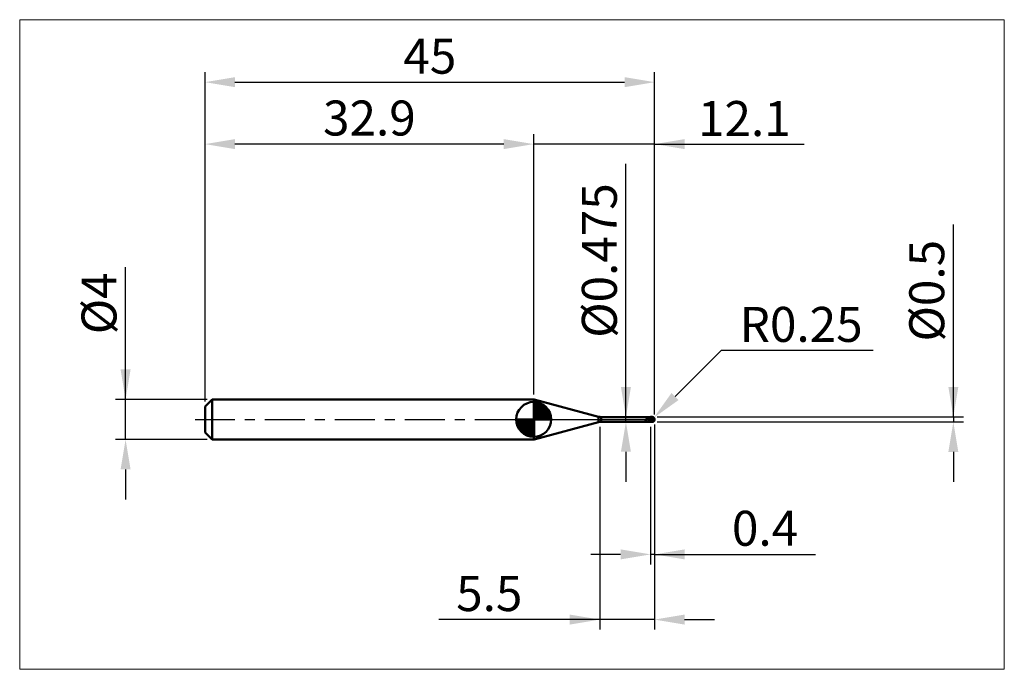
# Model space of a CAD drawing. Extents: x -18.6 to 80, y -25 to 40.
import ezdxf

# ---------------------------------------------------------------- set-up
doc = ezdxf.new("R2010")
doc.units = 0
doc.header["$MEASUREMENT"] = 0
doc.linetypes.add('LONGDASHDASH', pattern=[7, 4, -1, 1, -1])
doc.layers.get('Defpoints').update_dxf_attribs({"linetype": 'CONTINUOUS'})
for name, color, linetype, lineweight in [('1', 4, 'CONTINUOUS', 50), ('2', 7, 'CONTINUOUS', 25), ('4', 2, 'LONGDASHDASH', 25), ('CUT', 1, 'CONTINUOUS', 25), ('INFTOTAL', 9, 'CONTINUOUS', 18), ('NOCUT', 7, 'CONTINUOUS', 25), ('SK1', 4, 'CONTINUOUS', 50), ('SK2', 7, 'CONTINUOUS', 25), ('SK4', 2, 'LONGDASHDASH', 25)]:
    doc.layers.add(name, color=color, linetype=linetype, lineweight=lineweight)
doc.styles.add('Monospac821 BT', font='Monos.ttf', dxfattribs={"height": 3.5})
doc.dimstyles.get("Standard").update_dxf_attribs({"dimtxt": 3.5, "dimasz": 3, "dimexe": 1, "dimexo": 0.5, "dimgap": 0.8, "dimtad": 1, "dimtoh": 1, "dimzin": 1, "dimdsep": 46, "dimtxsty": 'Monospac821 BT', "dimcen": 2.5, "dimadec": 1, "dimazin": 0, "dimtfac": 1, "dimtdec": 4, "dimtix": 1, "dimtmove": 1, "dimatfit": 3, "dimfxl": 1, "dimtolj": 1, "dimtzin": 1, "dimarcsym": 0})

# ---------------------------------------------------------------- blocks, each defined once
blk = doc.blocks.new('*D0')
at = {"layer": 'Defpoints', "color": 0}
for p in [(45, 33.75), (0, 1.3), (45, 0)]:
    blk.add_point(p, dxfattribs=at)
at = {"layer": 'SK2', "color": 0, "lineweight": -2}
for p, q in [((0, 1.8), (0, 34.75)), ((45, 0.5), (45, 34.75)), ((3, 33.75), (42, 33.75))]:
    blk.add_line(p, q, dxfattribs=at)
at = {"layer": 'SK2', "color": 0}
for points in [[(3, 34.25), (3, 33.25), (0, 33.75)], [(42, 33.25), (42, 34.25), (45, 33.75)]]:
    blk.add_solid(points, dxfattribs=at)
at = {"layer": 'SK2', "color": 0, "linetype": 'ByBlock', "insert": (22.5, 36.35075), "char_height": 3.5, "attachment_point": 5}
blk.add_mtext('\\A1;45', dxfattribs=at)
blk = doc.blocks.new('*D1')
at = {"layer": '2', "color": 0, "lineweight": -2}
for p, q in [((74.9, 0.25), (74.9, 19.5155)), ((74.9, 3.25), (74.9, 6.25)), ((45.25, 0.25), (75.9, 0.25)), ((74.9, 0.25), (74.9, -0.25)), ((45.25, -0.25), (75.9, -0.25)), ((74.9, -3.25), (74.9, -6.25))]:
    blk.add_line(p, q, dxfattribs=at)
at = {"layer": '2', "color": 0}
for points in [[(74.4, 3.25), (75.4, 3.25), (74.9, 0.25)], [(75.4, -3.25), (74.4, -3.25), (74.9, -0.25)]]:
    blk.add_solid(points, dxfattribs=at)
at = {"layer": 'Defpoints', "color": 0}
for p in [(44.75, 0.25), (44.75, -0.25), (74.9, -0.25)]:
    blk.add_point(p, dxfattribs=at)
at = {"layer": '2', "color": 0, "linetype": 'ByBlock', "insert": (72.238, 12.88275), "char_height": 3.5, "attachment_point": 5, "rotation": 90}
blk.add_mtext('\\A1;%%c0.5', dxfattribs=at)
blk = doc.blocks.new('*D3')
at = {"layer": 'Defpoints', "color": 0}
for p in [(-7.95, 2), (0.7, 2), (0.7, -2)]:
    blk.add_point(p, dxfattribs=at)
at = {"layer": 'SK2', "color": 0, "lineweight": -2}
for p, q in [((-7.95, 2), (-7.95, 15.242)), ((-7.95, 5), (-7.95, 8)), ((0.2, 2), (-8.95, 2)), ((-7.95, -2), (-7.95, 2)), ((0.2, -2), (-8.95, -2)), ((-7.95, -5), (-7.95, -8))]:
    blk.add_line(p, q, dxfattribs=at)
at = {"layer": 'SK2', "color": 0}
for points in [[(-8.45, 5), (-7.45, 5), (-7.95, 2)], [(-7.45, -5), (-8.45, -5), (-7.95, -2)]]:
    blk.add_solid(points, dxfattribs=at)
at = {"layer": 'SK2', "color": 0, "linetype": 'ByBlock', "insert": (-10.612, 11.621), "char_height": 3.5, "attachment_point": 5, "rotation": 90}
blk.add_mtext('\\A1;%%c4', dxfattribs=at)
blk = doc.blocks.new('*D4')
at = {"layer": 'Defpoints', "color": 0}
for p in [(0, 27.55), (32.9, 2), (0, 1.3)]:
    blk.add_point(p, dxfattribs=at)
at = {"layer": 'SK2', "color": 0, "lineweight": -2}
for p, q in [((0, 1.8), (0, 28.55)), ((32.9, 2.5), (32.9, 28.55)), ((29.9, 27.55), (3, 27.55))]:
    blk.add_line(p, q, dxfattribs=at)
at = {"layer": 'SK2', "color": 0}
for points in [[(3, 28.05), (3, 27.05), (0, 27.55)], [(29.9, 27.05), (29.9, 28.05), (32.9, 27.55)]]:
    blk.add_solid(points, dxfattribs=at)
at = {"layer": 'SK2', "color": 0, "linetype": 'ByBlock', "insert": (16.45, 30.16125), "char_height": 3.5, "attachment_point": 5}
blk.add_mtext('\\A1;32.9', dxfattribs=at)
blk = doc.blocks.new('*D5')
at = {"layer": '2', "color": 0, "lineweight": -2}
for p, q in [((51.649, 6.9), (47.048, 2.298)), ((66.886, 6.9), (51.649, 6.9)), ((44.75, 0), (44.927, 0.177))]:
    blk.add_line(p, q, dxfattribs=at)
at = {"layer": '2', "color": 0}
blk.add_solid([(46.694, 2.652), (47.401, 1.945), (44.927, 0.177)], dxfattribs=at)
at = {"layer": 'Defpoints', "color": 0}
for p in [(44.75, 0), (44.927, 0.177)]:
    blk.add_point(p, dxfattribs=at)
at = {"layer": '2', "color": 0, "linetype": 'ByBlock', "insert": (59.667, 9.511), "char_height": 3.5, "attachment_point": 5}
blk.add_mtext('\\A1;R0.25', dxfattribs=at)
blk = doc.blocks.new('*D6')
at = {"layer": '2', "color": 0, "lineweight": -2}
for p, q in [((44.6, -0.7375), (44.6, -14.5)), ((45, -0.5), (45, -14.5)), ((41.6, -13.5), (38.6, -13.5)), ((45, -13.5), (44.6, -13.5)), ((45, -13.5), (61.105, -13.5)), ((48, -13.5), (51, -13.5))]:
    blk.add_line(p, q, dxfattribs=at)
at = {"layer": '2', "color": 0}
for points in [[(41.6, -14), (41.6, -13), (44.6, -13.5)], [(48, -13), (48, -14), (45, -13.5)]]:
    blk.add_solid(points, dxfattribs=at)
at = {"layer": 'Defpoints', "color": 0}
for p in [(45, 0), (44.6, -0.2375), (44.6, -13.5)]:
    blk.add_point(p, dxfattribs=at)
at = {"layer": '2', "color": 0, "linetype": 'ByBlock', "insert": (56.0525, -10.88875), "char_height": 3.5, "attachment_point": 5}
blk.add_mtext('\\A1;0.4', dxfattribs=at)
blk = doc.blocks.new('*D7')
at = {"layer": '2', "color": 0, "lineweight": -2}
for p, q in [((42.129, 0.2375), (42.129, 25.565)), ((42.129, 3.2375), (42.129, 6.2375)), ((42.129, -0.2375), (42.129, 0.2375)), ((42.129, -3.2375), (42.129, -6.2375))]:
    blk.add_line(p, q, dxfattribs=at)
at = {"layer": '2', "color": 0}
for points in [[(41.629, 3.2375), (42.629, 3.2375), (42.129, 0.2375)], [(42.629, -3.2375), (41.629, -3.2375), (42.129, -0.2375)]]:
    blk.add_solid(points, dxfattribs=at)
at = {"layer": 'Defpoints', "color": 0}
for p in [(39.658, 0.2375), (42.129, 0.2375), (39.658, -0.2375)]:
    blk.add_point(p, dxfattribs=at)
at = {"layer": '2', "color": 0, "linetype": 'ByBlock', "insert": (39.467, 15.90125), "char_height": 3.5, "attachment_point": 5, "rotation": 90}
blk.add_mtext('\\A1;%%c0.475', dxfattribs=at)
blk = doc.blocks.new('*D8')
at = {"layer": '2', "color": 0, "lineweight": -2}
for p, q in [((39.5, -0.75), (39.5, -21.025)), ((45, -0.5), (45, -21.025)), ((39.5, -20.025), (23.402, -20.025)), ((36.5, -20.025), (33.5, -20.025)), ((45, -20.025), (39.5, -20.025)), ((48, -20.025), (51, -20.025))]:
    blk.add_line(p, q, dxfattribs=at)
at = {"layer": '2', "color": 0}
for points in [[(36.5, -20.525), (36.5, -19.525), (39.5, -20.025)], [(48, -19.525), (48, -20.525), (45, -20.025)]]:
    blk.add_solid(points, dxfattribs=at)
at = {"layer": 'Defpoints', "color": 0}
for p in [(45, 0), (39.5, -0.25), (39.5, -20.025)]:
    blk.add_point(p, dxfattribs=at)
at = {"layer": '2', "color": 0, "linetype": 'ByBlock', "insert": (28.451, -17.424), "char_height": 3.5, "attachment_point": 5}
blk.add_mtext('\\A1;5.5', dxfattribs=at)
blk = doc.blocks.new('*D11')
at = {"layer": '2', "color": 0, "lineweight": -2}
for p, q in [((32.9, 2.5), (32.9, 28.55)), ((45, 0.5), (45, 28.55)), ((29.9, 27.55), (26.9, 27.55)), ((45, 27.55), (32.9, 27.55)), ((45, 27.55), (59.967, 27.55)), ((48, 27.55), (51, 27.55))]:
    blk.add_line(p, q, dxfattribs=at)
at = {"layer": '2', "color": 0}
for points in [[(29.9, 27.05), (29.9, 28.05), (32.9, 27.55)], [(48, 28.05), (48, 27.05), (45, 27.55)]]:
    blk.add_solid(points, dxfattribs=at)
at = {"layer": 'Defpoints', "color": 0}
for p in [(32.9, 27.55), (32.9, 2), (45, 0)]:
    blk.add_point(p, dxfattribs=at)
at = {"layer": '2', "color": 0, "linetype": 'ByBlock', "insert": (53.9835, 30.1105), "char_height": 3.5, "attachment_point": 5}
blk.add_mtext('\\A1;12.1', dxfattribs=at)

msp = doc.modelspace()

# ---------------------------------------------------------------- linework, layer by layer
at = {"layer": '1'}
for p, q in [((32.9486, 2), (32.9, 2)), ((32.9, 2), (32.9, -2)), ((39.3992, 0.2716), (32.9486, 2)), ((32.9486, -2), (32.9486, 2)), ((32.9486, 2), (32.9486, -2)), ((39.3992, -0.2716), (39.3992, 0.2716)), ((44.6, 0.2375), (39.658, 0.2375)), ((39.658, 0.2375), (39.658, -0.2375)), ((44.136, -0.0029), (44.139, 0.0033)), ((44.139, 0.0033), (44.142, 0.009)), ((44.142, 0.009), (44.145, 0.0142)), ((44.145, 0.0142), (44.148, 0.0189)), ((44.148, 0.0189), (44.151, 0.0232)), ((44.151, 0.0232), (44.154, 0.027)), ((44.154, 0.027), (44.157, 0.0305)), ((44.157, 0.2373), (44.1541, 0.2375)), ((44.16, 0.2368), (44.157, 0.2373)), ((44.157, 0.0305), (44.16, 0.0335)), ((44.163, 0.2359), (44.16, 0.2368)), ((44.16, 0.0335), (44.163, 0.0362)), ((44.166, 0.2348), (44.163, 0.2359)), ((44.163, 0.0362), (44.166, 0.0386)), ((44.169, 0.2334), (44.166, 0.2348)), ((44.166, 0.0386), (44.169, 0.0407)), ((44.172, 0.2317), (44.169, 0.2334)), ((44.169, 0.0407), (44.172, 0.0426)), ((44.175, 0.2298), (44.172, 0.2317)), ((44.172, 0.0426), (44.175, 0.0441)), ((44.178, 0.2277), (44.175, 0.2298)), ((44.175, 0.0441), (44.178, 0.0455)), ((44.181, 0.2255), (44.178, 0.2277)), ((44.178, 0.0455), (44.181, 0.0466)), ((44.184, 0.223), (44.181, 0.2255)), ((44.181, 0.0466), (44.184, 0.0475)), ((44.187, 0.2205), (44.184, 0.223)), ((44.184, 0.0475), (44.187, 0.0482)), ((44.19, 0.2178), (44.187, 0.2205)), ((44.187, 0.0482), (44.19, 0.0487)), ((44.193, 0.215), (44.19, 0.2178)), ((44.19, 0.0487), (44.193, 0.0491)), ((44.196, 0.2121), (44.193, 0.215)), ((44.193, 0.0491), (44.196, 0.0493)), ((44.199, 0.2092), (44.196, 0.2121)), ((44.196, 0.0493), (44.199, 0.0494)), ((44.202, 0.2061), (44.199, 0.2092)), ((44.199, 0.0494), (44.202, 0.0493)), ((44.205, 0.2031), (44.202, 0.2061)), ((44.202, 0.0493), (44.205, 0.0491)), ((44.208, 0.1999), (44.205, 0.2031)), ((44.205, 0.0491), (44.208, 0.0488)), ((44.211, 0.1968), (44.208, 0.1999)), ((44.208, 0.0488), (44.211, 0.0484)), ((44.214, 0.1936), (44.211, 0.1968)), ((44.211, 0.0484), (44.214, 0.0479)), ((44.217, 0.1904), (44.214, 0.1936)), ((44.214, 0.0479), (44.217, 0.0473)), ((44.22, 0.1872), (44.217, 0.1904)), ((44.217, 0.0473), (44.22, 0.0466)), ((44.223, 0.184), (44.22, 0.1872)), ((44.22, 0.0466), (44.223, 0.0458)), ((44.226, 0.1808), (44.223, 0.184)), ((44.223, 0.0458), (44.226, 0.045)), ((44.229, 0.1776), (44.226, 0.1808)), ((44.226, 0.045), (44.229, 0.0441)), ((44.232, 0.1744), (44.229, 0.1776)), ((44.229, 0.0441), (44.232, 0.0432)), ((44.235, 0.1712), (44.232, 0.1744)), ((44.232, 0.0432), (44.235, 0.0421)), ((44.238, 0.1681), (44.235, 0.1712)), ((44.235, 0.0421), (44.238, 0.0411)), ((44.241, 0.1649), (44.238, 0.1681)), ((44.238, 0.0411), (44.241, 0.0399)), ((44.244, 0.1618), (44.241, 0.1649)), ((44.241, 0.0399), (44.244, 0.0388)), ((44.247, 0.1587), (44.244, 0.1618)), ((44.244, 0.0388), (44.247, 0.0376)), ((44.25, 0.1557), (44.247, 0.1587)), ((44.247, 0.0376), (44.25, 0.0363)), ((44.253, 0.1527), (44.25, 0.1557)), ((44.25, 0.0363), (44.253, 0.0351)), ((44.256, 0.1497), (44.253, 0.1527)), ((44.253, 0.0351), (44.256, 0.0337)), ((44.259, 0.1468), (44.256, 0.1497)), ((44.256, 0.0337), (44.259, 0.0324)), ((44.262, 0.1438), (44.259, 0.1468)), ((44.259, 0.0324), (44.262, 0.031)), ((44.265, 0.141), (44.262, 0.1438)), ((44.262, 0.031), (44.265, 0.0296)), ((44.268, 0.1381), (44.265, 0.141)), ((44.265, 0.0296), (44.268, 0.0282)), ((44.271, 0.1353), (44.268, 0.1381)), ((44.268, 0.0282), (44.271, 0.0268)), ((44.274, 0.1326), (44.271, 0.1353)), ((44.271, 0.0268), (44.274, 0.0253)), ((44.277, 0.1299), (44.274, 0.1326)), ((44.274, 0.0253), (44.277, 0.0238)), ((44.28, 0.1272), (44.277, 0.1299)), ((44.277, 0.0238), (44.28, 0.0223)), ((44.283, 0.1245), (44.28, 0.1272)), ((44.28, 0.0223), (44.283, 0.0208)), ((44.286, 0.1219), (44.283, 0.1245)), ((44.283, 0.0208), (44.286, 0.0193)), ((44.289, 0.1193), (44.286, 0.1219)), ((44.286, 0.0193), (44.289, 0.0178)), ((44.292, 0.1168), (44.289, 0.1193)), ((44.289, 0.0178), (44.292, 0.0162)), ((44.295, 0.1143), (44.292, 0.1168)), ((44.292, 0.0162), (44.295, 0.0147)), ((44.298, 0.1118), (44.295, 0.1143)), ((44.295, 0.0147), (44.298, 0.0131)), ((44.301, 0.1094), (44.298, 0.1118)), ((44.298, 0.0131), (44.301, 0.0115)), ((44.304, 0.107), (44.301, 0.1094)), ((44.301, 0.0115), (44.304, 0.01)), ((44.307, 0.1046), (44.304, 0.107)), ((44.304, 0.01), (44.307, 0.0084)), ((44.31, 0.1023), (44.307, 0.1046)), ((44.307, 0.0084), (44.31, 0.0068)), ((44.313, 0.1), (44.31, 0.1023)), ((44.31, 0.0068), (44.313, 0.0052)), ((44.316, 0.0977), (44.313, 0.1)), ((44.313, 0.0052), (44.316, 0.0036)), ((44.319, 0.0955), (44.316, 0.0977)), ((44.316, 0.0036), (44.319, 0.002)), ((44.322, 0.0932), (44.319, 0.0955)), ((44.319, 0.002), (44.322, 0.0003)), ((44.325, 0.0911), (44.322, 0.0932)), ((44.322, 0.0003), (44.325, -0.0013)), ((44.328, 0.0889), (44.325, 0.0911)), ((44.331, 0.0868), (44.328, 0.0889)), ((44.334, 0.0847), (44.331, 0.0868)), ((44.337, 0.0826), (44.334, 0.0847)), ((44.34, 0.0805), (44.337, 0.0826)), ((44.343, 0.0785), (44.34, 0.0805)), ((44.346, 0.0764), (44.343, 0.0785)), ((44.349, 0.0744), (44.346, 0.0764)), ((44.352, 0.0725), (44.349, 0.0744)), ((44.355, 0.0705), (44.352, 0.0725)), ((44.358, 0.0686), (44.355, 0.0705)), ((44.361, 0.0666), (44.358, 0.0686)), ((44.364, 0.0647), (44.361, 0.0666)), ((44.367, 0.0628), (44.364, 0.0647)), ((44.37, 0.061), (44.367, 0.0628)), ((44.373, 0.0591), (44.37, 0.061)), ((44.376, 0.0572), (44.373, 0.0591)), ((44.379, 0.0554), (44.376, 0.0572)), ((44.382, 0.0536), (44.379, 0.0554)), ((44.385, 0.0518), (44.382, 0.0536)), ((44.388, 0.05), (44.385, 0.0518)), ((44.391, 0.0482), (44.388, 0.05)), ((44.394, 0.0464), (44.391, 0.0482)), ((44.397, 0.0446), (44.394, 0.0464)), ((44.4, 0.0428), (44.397, 0.0446)), ((44.403, 0.0411), (44.4, 0.0428)), ((44.406, 0.0393), (44.403, 0.0411)), ((44.409, 0.0376), (44.406, 0.0393)), ((44.412, 0.0359), (44.409, 0.0376)), ((44.415, 0.0341), (44.412, 0.0359)), ((44.418, 0.0324), (44.415, 0.0341)), ((44.421, 0.0307), (44.418, 0.0324)), ((44.424, 0.029), (44.421, 0.0307)), ((44.427, 0.0273), (44.424, 0.029)), ((44.43, 0.0256), (44.427, 0.0273)), ((44.433, 0.0239), (44.43, 0.0256)), ((44.436, 0.0222), (44.433, 0.0239)), ((44.439, 0.0205), (44.436, 0.0222)), ((44.442, 0.0188), (44.439, 0.0205)), ((44.445, 0.0171), (44.442, 0.0188)), ((44.448, 0.0155), (44.445, 0.0171)), ((44.451, 0.0138), (44.448, 0.0155)), ((44.454, 0.0121), (44.451, 0.0138)), ((44.457, 0.0104), (44.454, 0.0121)), ((44.46, 0.0088), (44.457, 0.0104)), ((44.463, 0.0071), (44.46, 0.0088)), ((44.466, 0.0054), (44.463, 0.0071)), ((44.469, 0.0038), (44.466, 0.0054)), ((44.472, 0.0021), (44.469, 0.0038)), ((44.475, 0.0004), (44.472, 0.0021)), ((44.478, -0.0012), (44.475, 0.0004)), ((44.75, 0.25), (44.6, 0.25)), ((44.6, 0.25), (44.6, 0.2375)), ((44.6, -0.25), (44.6, 0.25)), ((44.6, 0.2375), (44.6, -0.2375)), ((44.75, -0.25), (44.75, 0.25)), ((44.994, -0.0132), (44.994, 0.0544)), ((44.994, 0.0544), (44.994, -0.0132)), ((32.9486, -2), (39.3992, -0.2716)), ((39.658, -0.2375), (44.6, -0.2375)), ((44.1, -0.129), (44.103, -0.1149)), ((44.1, -0.1393), (44.1, -0.129)), ((44.103, -0.1515), (44.1, -0.1393)), ((44.103, -0.1149), (44.106, -0.1014)), ((44.106, -0.1628), (44.103, -0.1515)), ((44.106, -0.1014), (44.109, -0.0884)), ((44.109, -0.1732), (44.106, -0.1628)), ((44.109, -0.0884), (44.112, -0.0761)), ((44.112, -0.1827), (44.109, -0.1732)), ((44.112, -0.0761), (44.115, -0.0645)), ((44.115, -0.1913), (44.112, -0.1827)), ((44.115, -0.0645), (44.118, -0.0537)), ((44.118, -0.199), (44.115, -0.1913)), ((44.118, -0.0537), (44.121, -0.0435)), ((44.121, -0.2059), (44.118, -0.199)), ((44.121, -0.0435), (44.124, -0.0341)), ((44.124, -0.212), (44.121, -0.2059)), ((44.124, -0.0341), (44.127, -0.0253)), ((44.127, -0.2173), (44.124, -0.212)), ((44.127, -0.0253), (44.13, -0.0172)), ((44.13, -0.2219), (44.127, -0.2173)), ((44.13, -0.0172), (44.133, -0.0098)), ((44.133, -0.2259), (44.13, -0.2219)), ((44.133, -0.0098), (44.136, -0.0029)), ((44.136, -0.2292), (44.133, -0.2259)), ((44.139, -0.2318), (44.136, -0.2292)), ((44.142, -0.234), (44.139, -0.2318)), ((44.145, -0.2355), (44.142, -0.234)), ((44.148, -0.2366), (44.145, -0.2355)), ((44.151, -0.2373), (44.148, -0.2366)), ((44.154, -0.2375), (44.151, -0.2373)), ((44.1541, -0.2375), (44.154, -0.2375)), ((44.325, -0.0013), (44.328, -0.0029)), ((44.328, -0.0029), (44.331, -0.0045)), ((44.331, -0.0045), (44.334, -0.0061)), ((44.334, -0.0061), (44.337, -0.0078)), ((44.337, -0.0078), (44.34, -0.0094)), ((44.34, -0.0094), (44.343, -0.011)), ((44.343, -0.011), (44.346, -0.0127)), ((44.346, -0.0127), (44.349, -0.0143)), ((44.349, -0.0143), (44.352, -0.0159)), ((44.352, -0.0159), (44.355, -0.0176)), ((44.355, -0.0176), (44.358, -0.0192)), ((44.358, -0.0192), (44.361, -0.0208)), ((44.361, -0.0208), (44.364, -0.0225)), ((44.364, -0.0225), (44.367, -0.0241)), ((44.367, -0.0241), (44.37, -0.0257)), ((44.37, -0.0257), (44.373, -0.0274)), ((44.373, -0.0274), (44.376, -0.029)), ((44.376, -0.029), (44.379, -0.0306)), ((44.379, -0.0306), (44.382, -0.0323)), ((44.382, -0.0323), (44.385, -0.0339)), ((44.385, -0.0339), (44.388, -0.0355)), ((44.388, -0.0355), (44.391, -0.0371)), ((44.391, -0.0371), (44.394, -0.0388)), ((44.394, -0.0388), (44.397, -0.0404)), ((44.397, -0.0404), (44.4, -0.042)), ((44.4, -0.042), (44.403, -0.0436)), ((44.403, -0.0436), (44.406, -0.0452)), ((44.406, -0.0452), (44.409, -0.0468)), ((44.409, -0.0468), (44.412, -0.0485)), ((44.412, -0.0485), (44.415, -0.0501)), ((44.415, -0.0501), (44.418, -0.0517)), ((44.418, -0.0517), (44.421, -0.0533)), ((44.421, -0.0533), (44.424, -0.0549)), ((44.424, -0.0549), (44.427, -0.0565)), ((44.427, -0.0565), (44.43, -0.0581)), ((44.43, -0.0581), (44.433, -0.0597)), ((44.433, -0.0597), (44.436, -0.0613)), ((44.436, -0.0613), (44.439, -0.0629)), ((44.439, -0.0629), (44.442, -0.0644)), ((44.442, -0.0644), (44.445, -0.066)), ((44.445, -0.066), (44.448, -0.0676)), ((44.448, -0.0676), (44.451, -0.0692)), ((44.451, -0.0692), (44.454, -0.0707)), ((44.454, -0.0707), (44.457, -0.0723)), ((44.457, -0.0723), (44.46, -0.0739)), ((44.46, -0.0739), (44.463, -0.0754)), ((44.463, -0.0754), (44.466, -0.077)), ((44.466, -0.077), (44.469, -0.0786)), ((44.469, -0.0786), (44.472, -0.0801)), ((44.472, -0.0801), (44.475, -0.0817)), ((44.475, -0.0817), (44.478, -0.0832)), ((44.481, -0.0029), (44.478, -0.0012)), ((44.478, -0.0832), (44.481, -0.0847)), ((44.484, -0.0045), (44.481, -0.0029)), ((44.481, -0.0847), (44.484, -0.0863)), ((44.487, -0.0062), (44.484, -0.0045)), ((44.484, -0.0863), (44.487, -0.0878)), ((44.49, -0.0078), (44.487, -0.0062)), ((44.487, -0.0878), (44.49, -0.0893)), ((44.493, -0.0095), (44.49, -0.0078)), ((44.49, -0.0893), (44.493, -0.0909)), ((44.496, -0.0111), (44.493, -0.0095)), ((44.493, -0.0909), (44.496, -0.0924)), ((44.499, -0.0128), (44.496, -0.0111)), ((44.496, -0.0924), (44.499, -0.0939)), ((44.502, -0.0144), (44.499, -0.0128)), ((44.499, -0.0939), (44.502, -0.0954)), ((44.505, -0.0161), (44.502, -0.0144)), ((44.502, -0.0954), (44.505, -0.0969)), ((44.508, -0.0177), (44.505, -0.0161)), ((44.505, -0.0969), (44.508, -0.0984)), ((44.511, -0.0194), (44.508, -0.0177)), ((44.508, -0.0984), (44.511, -0.0999)), ((44.514, -0.021), (44.511, -0.0194)), ((44.511, -0.0999), (44.514, -0.1014)), ((44.517, -0.0226), (44.514, -0.021)), ((44.514, -0.1014), (44.517, -0.1029)), ((44.52, -0.0243), (44.517, -0.0226)), ((44.517, -0.1029), (44.52, -0.1043)), ((44.523, -0.0259), (44.52, -0.0243)), ((44.52, -0.1043), (44.523, -0.1058)), ((44.526, -0.0276), (44.523, -0.0259)), ((44.523, -0.1058), (44.526, -0.1073)), ((44.529, -0.0292), (44.526, -0.0276)), ((44.526, -0.1073), (44.529, -0.1088)), ((44.532, -0.0308), (44.529, -0.0292)), ((44.529, -0.1088), (44.532, -0.1102)), ((44.535, -0.0325), (44.532, -0.0308)), ((44.532, -0.1102), (44.535, -0.1117)), ((44.538, -0.0341), (44.535, -0.0325)), ((44.535, -0.1117), (44.538, -0.1131)), ((44.541, -0.0357), (44.538, -0.0341)), ((44.538, -0.1131), (44.541, -0.1146)), ((44.544, -0.0373), (44.541, -0.0357)), ((44.541, -0.1146), (44.544, -0.116)), ((44.547, -0.039), (44.544, -0.0373)), ((44.544, -0.116), (44.547, -0.1174)), ((44.55, -0.0406), (44.547, -0.039)), ((44.547, -0.1174), (44.55, -0.1189)), ((44.553, -0.0422), (44.55, -0.0406)), ((44.55, -0.1189), (44.553, -0.1203)), ((44.556, -0.0438), (44.553, -0.0422)), ((44.553, -0.1203), (44.556, -0.1217)), ((44.559, -0.0454), (44.556, -0.0438)), ((44.556, -0.1217), (44.559, -0.1231)), ((44.562, -0.0471), (44.559, -0.0454)), ((44.559, -0.1231), (44.562, -0.1245)), ((44.565, -0.0487), (44.562, -0.0471)), ((44.562, -0.1245), (44.565, -0.1259)), ((44.568, -0.0503), (44.565, -0.0487)), ((44.565, -0.1259), (44.568, -0.1273)), ((44.571, -0.0519), (44.568, -0.0503)), ((44.568, -0.1273), (44.571, -0.1287)), ((44.574, -0.0535), (44.571, -0.0519)), ((44.571, -0.1287), (44.574, -0.1301)), ((44.577, -0.0551), (44.574, -0.0535)), ((44.574, -0.1301), (44.577, -0.1314)), ((44.58, -0.0567), (44.577, -0.0551)), ((44.577, -0.1314), (44.58, -0.1328)), ((44.583, -0.0583), (44.58, -0.0567)), ((44.58, -0.1328), (44.583, -0.1342)), ((44.586, -0.0599), (44.583, -0.0583)), ((44.583, -0.1342), (44.586, -0.1355)), ((44.589, -0.0615), (44.586, -0.0599)), ((44.586, -0.1355), (44.589, -0.1369)), ((44.592, -0.0631), (44.589, -0.0615)), ((44.589, -0.1369), (44.592, -0.1382)), ((44.595, -0.0646), (44.592, -0.0631)), ((44.592, -0.1382), (44.595, -0.1396)), ((44.598, -0.0662), (44.595, -0.0646)), ((44.595, -0.1396), (44.598, -0.1409)), ((44.601, -0.0739), (44.598, -0.0662)), ((44.598, -0.1409), (44.601, -0.1512)), ((44.6, -0.2375), (44.6, -0.25)), ((44.6, -0.25), (44.75, -0.25)), ((44.604, -0.0756), (44.601, -0.0739)), ((44.601, -0.1289), (44.604, -0.1304)), ((44.607, -0.0772), (44.604, -0.0756)), ((44.604, -0.1304), (44.607, -0.1318)), ((44.61, -0.0789), (44.607, -0.0772)), ((44.607, -0.1318), (44.61, -0.1333)), ((44.613, -0.0805), (44.61, -0.0789)), ((44.61, -0.1333), (44.613, -0.1347)), ((44.616, -0.0822), (44.613, -0.0805)), ((44.613, -0.1347), (44.616, -0.1361)), ((44.619, -0.0838), (44.616, -0.0822)), ((44.616, -0.1361), (44.619, -0.1376)), ((44.622, -0.0854), (44.619, -0.0838)), ((44.619, -0.1376), (44.622, -0.139)), ((44.625, -0.0871), (44.622, -0.0854)), ((44.622, -0.139), (44.625, -0.1404)), ((44.628, -0.0887), (44.625, -0.0871)), ((44.625, -0.1404), (44.628, -0.1418)), ((44.631, -0.0903), (44.628, -0.0887)), ((44.628, -0.1418), (44.631, -0.1432)), ((44.634, -0.0919), (44.631, -0.0903)), ((44.631, -0.1432), (44.634, -0.1446)), ((44.637, -0.0935), (44.634, -0.0919)), ((44.634, -0.1446), (44.637, -0.146)), ((44.64, -0.0951), (44.637, -0.0935)), ((44.637, -0.146), (44.64, -0.1473)), ((44.643, -0.0967), (44.64, -0.0951)), ((44.64, -0.1473), (44.643, -0.1487)), ((44.646, -0.0983), (44.643, -0.0967)), ((44.643, -0.1487), (44.646, -0.1501)), ((44.649, -0.0999), (44.646, -0.0983)), ((44.646, -0.1501), (44.649, -0.1514)), ((44.652, -0.1015), (44.649, -0.0999)), ((44.649, -0.1514), (44.652, -0.1528)), ((44.655, -0.1031), (44.652, -0.1015)), ((44.652, -0.1528), (44.655, -0.1541)), ((44.658, -0.1047), (44.655, -0.1031)), ((44.655, -0.1541), (44.658, -0.1555)), ((44.661, -0.1062), (44.658, -0.1047)), ((44.658, -0.1555), (44.661, -0.1568)), ((44.664, -0.1078), (44.661, -0.1062)), ((44.661, -0.1568), (44.664, -0.1581)), ((44.667, -0.1093), (44.664, -0.1078)), ((44.664, -0.1581), (44.667, -0.1594)), ((44.67, -0.1109), (44.667, -0.1093)), ((44.667, -0.1594), (44.67, -0.1607)), ((44.673, -0.1125), (44.67, -0.1109)), ((44.67, -0.1607), (44.673, -0.162)), ((44.676, -0.114), (44.673, -0.1125)), ((44.673, -0.162), (44.676, -0.1633)), ((44.679, -0.1155), (44.676, -0.114)), ((44.676, -0.1633), (44.679, -0.1646)), ((44.682, -0.1171), (44.679, -0.1155)), ((44.679, -0.1646), (44.682, -0.1658)), ((44.685, -0.1186), (44.682, -0.1171)), ((44.682, -0.1658), (44.685, -0.1671)), ((44.688, -0.1201), (44.685, -0.1186)), ((44.685, -0.1671), (44.688, -0.1684)), ((44.691, -0.1216), (44.688, -0.1201)), ((44.688, -0.1684), (44.691, -0.1696)), ((44.694, -0.1231), (44.691, -0.1216)), ((44.691, -0.1696), (44.694, -0.1708)), ((44.697, -0.1246), (44.694, -0.1231)), ((44.694, -0.1708), (44.697, -0.1721)), ((44.7, -0.1261), (44.697, -0.1246)), ((44.697, -0.1721), (44.7, -0.1733)), ((44.703, -0.1276), (44.7, -0.1261)), ((44.7, -0.1733), (44.703, -0.1745)), ((44.706, -0.1291), (44.703, -0.1276)), ((44.703, -0.1745), (44.706, -0.1757)), ((44.709, -0.1306), (44.706, -0.1291)), ((44.706, -0.1757), (44.709, -0.1769)), ((44.712, -0.1321), (44.709, -0.1306)), ((44.709, -0.1769), (44.712, -0.1781)), ((44.715, -0.1335), (44.712, -0.1321)), ((44.712, -0.1781), (44.715, -0.1793)), ((44.718, -0.135), (44.715, -0.1335)), ((44.715, -0.1793), (44.718, -0.1805)), ((44.721, -0.1365), (44.718, -0.135)), ((44.718, -0.1805), (44.721, -0.1816)), ((44.724, -0.1379), (44.721, -0.1365)), ((44.721, -0.1816), (44.724, -0.1828)), ((44.727, -0.1394), (44.724, -0.1379)), ((44.724, -0.1828), (44.727, -0.1839)), ((44.73, -0.1408), (44.727, -0.1394)), ((44.727, -0.1839), (44.73, -0.1851)), ((44.733, -0.1422), (44.73, -0.1408)), ((44.73, -0.1851), (44.733, -0.1862)), ((44.736, -0.1436), (44.733, -0.1422)), ((44.733, -0.1862), (44.736, -0.1873)), ((44.739, -0.1451), (44.736, -0.1436)), ((44.736, -0.1873), (44.739, -0.1884)), ((44.742, -0.1465), (44.739, -0.1451)), ((44.739, -0.1884), (44.742, -0.1895)), ((44.745, -0.1479), (44.742, -0.1465)), ((44.742, -0.1895), (44.745, -0.1906)), ((44.748, -0.1493), (44.745, -0.1479)), ((44.745, -0.1906), (44.748, -0.1917)), ((44.751, -0.1506), (44.748, -0.1493)), ((44.748, -0.1917), (44.751, -0.1928)), ((44.754, -0.152), (44.751, -0.1506)), ((44.751, -0.1928), (44.754, -0.1938)), ((44.757, -0.1533), (44.754, -0.152)), ((44.754, -0.1938), (44.757, -0.1948)), ((44.76, -0.1546), (44.757, -0.1533)), ((44.757, -0.1948), (44.76, -0.1957)), ((44.763, -0.1558), (44.76, -0.1546)), ((44.76, -0.1957), (44.763, -0.1966)), ((44.766, -0.1571), (44.763, -0.1558)), ((44.763, -0.1966), (44.766, -0.1975)), ((44.769, -0.1582), (44.766, -0.1571)), ((44.766, -0.1975), (44.769, -0.1983)), ((44.772, -0.1594), (44.769, -0.1582)), ((44.769, -0.1983), (44.772, -0.1991)), ((44.775, -0.1605), (44.772, -0.1594)), ((44.772, -0.1991), (44.775, -0.1998)), ((44.778, -0.1615), (44.775, -0.1605)), ((44.775, -0.1998), (44.778, -0.2005)), ((44.781, -0.1625), (44.778, -0.1615)), ((44.778, -0.2005), (44.781, -0.2011)), ((44.784, -0.1635), (44.781, -0.1625)), ((44.781, -0.2011), (44.784, -0.2017)), ((44.787, -0.1644), (44.784, -0.1635)), ((44.784, -0.2017), (44.787, -0.2023)), ((44.79, -0.1653), (44.787, -0.1644)), ((44.787, -0.2023), (44.79, -0.2028)), ((44.793, -0.1662), (44.79, -0.1653)), ((44.79, -0.2028), (44.793, -0.2032)), ((44.796, -0.167), (44.793, -0.1662)), ((44.793, -0.2032), (44.796, -0.2036)), ((44.799, -0.1677), (44.796, -0.167)), ((44.796, -0.2036), (44.799, -0.2039)), ((44.802, -0.1684), (44.799, -0.1677)), ((44.799, -0.2039), (44.802, -0.2042)), ((44.805, -0.1691), (44.802, -0.1684)), ((44.802, -0.2042), (44.805, -0.2045)), ((44.808, -0.1697), (44.805, -0.1691)), ((44.805, -0.2045), (44.808, -0.2047)), ((44.811, -0.1703), (44.808, -0.1697)), ((44.808, -0.2047), (44.811, -0.2048)), ((44.814, -0.1708), (44.811, -0.1703)), ((44.811, -0.2048), (44.814, -0.2049)), ((44.817, -0.1713), (44.814, -0.1708)), ((44.814, -0.2049), (44.817, -0.205)), ((44.82, -0.1718), (44.817, -0.1713)), ((44.817, -0.205), (44.82, -0.205)), ((44.823, -0.1721), (44.82, -0.1718)), ((44.82, -0.205), (44.823, -0.2049)), ((44.826, -0.1725), (44.823, -0.1721)), ((44.823, -0.2049), (44.826, -0.2048)), ((44.829, -0.1727), (44.826, -0.1725)), ((44.826, -0.2048), (44.829, -0.2046)), ((44.832, -0.173), (44.829, -0.1727)), ((44.829, -0.2046), (44.832, -0.2044)), ((44.835, -0.1731), (44.832, -0.173)), ((44.832, -0.2044), (44.835, -0.2041)), ((44.838, -0.1732), (44.835, -0.1731)), ((44.835, -0.2041), (44.838, -0.2037)), ((44.841, -0.1733), (44.838, -0.1732)), ((44.838, -0.2037), (44.841, -0.2033)), ((44.844, -0.1733), (44.841, -0.1733)), ((44.841, -0.2033), (44.844, -0.2029)), ((44.847, -0.1733), (44.844, -0.1733)), ((44.844, -0.2029), (44.847, -0.2024)), ((44.85, -0.1731), (44.847, -0.1733)), ((44.847, -0.2024), (44.85, -0.2018)), ((44.853, -0.173), (44.85, -0.1731)), ((44.85, -0.2018), (44.853, -0.2011)), ((44.856, -0.1727), (44.853, -0.173)), ((44.853, -0.2011), (44.856, -0.2004)), ((44.859, -0.1724), (44.856, -0.1727)), ((44.856, -0.2004), (44.859, -0.1997)), ((44.862, -0.1721), (44.859, -0.1724)), ((44.859, -0.1997), (44.862, -0.1989)), ((44.865, -0.1717), (44.862, -0.1721)), ((44.862, -0.1989), (44.865, -0.198)), ((44.868, -0.1712), (44.865, -0.1717)), ((44.865, -0.198), (44.868, -0.197)), ((44.871, -0.1706), (44.868, -0.1712)), ((44.868, -0.197), (44.871, -0.196)), ((44.874, -0.17), (44.871, -0.1706)), ((44.871, -0.196), (44.874, -0.1949)), ((44.877, -0.1693), (44.874, -0.17)), ((44.874, -0.1949), (44.877, -0.1937)), ((44.88, -0.1685), (44.877, -0.1693)), ((44.877, -0.1937), (44.88, -0.1925)), ((44.883, -0.1677), (44.88, -0.1685)), ((44.88, -0.1925), (44.883, -0.1912)), ((44.886, -0.1668), (44.883, -0.1677)), ((44.883, -0.1912), (44.886, -0.1898)), ((44.889, -0.1658), (44.886, -0.1668)), ((44.886, -0.1898), (44.889, -0.1883)), ((44.892, -0.1647), (44.889, -0.1658)), ((44.889, -0.1883), (44.892, -0.1868)), ((44.895, -0.1636), (44.892, -0.1647)), ((44.892, -0.1868), (44.895, -0.1852)), ((44.898, -0.1623), (44.895, -0.1636)), ((44.895, -0.1852), (44.898, -0.1835)), ((44.901, -0.161), (44.898, -0.1623)), ((44.898, -0.1835), (44.901, -0.1817)), ((44.904, -0.1596), (44.901, -0.161)), ((44.901, -0.1817), (44.904, -0.1798)), ((44.907, -0.1581), (44.904, -0.1596)), ((44.904, -0.1798), (44.907, -0.1779)), ((44.91, -0.1565), (44.907, -0.1581)), ((44.907, -0.1779), (44.91, -0.1758)), ((44.913, -0.1548), (44.91, -0.1565)), ((44.91, -0.1758), (44.913, -0.1736)), ((44.916, -0.153), (44.913, -0.1548)), ((44.913, -0.1736), (44.916, -0.1714)), ((44.919, -0.151), (44.916, -0.153)), ((44.916, -0.1714), (44.919, -0.169)), ((44.922, -0.149), (44.919, -0.151)), ((44.919, -0.169), (44.922, -0.1666)), ((44.925, -0.1469), (44.922, -0.149)), ((44.922, -0.1666), (44.925, -0.164)), ((44.928, -0.1446), (44.925, -0.1469)), ((44.925, -0.164), (44.928, -0.1613)), ((44.931, -0.1422), (44.928, -0.1446)), ((44.928, -0.1613), (44.931, -0.1585)), ((44.934, -0.1397), (44.931, -0.1422)), ((44.931, -0.1585), (44.934, -0.1556)), ((44.937, -0.137), (44.934, -0.1397)), ((44.934, -0.1556), (44.937, -0.1525)), ((44.94, -0.1342), (44.937, -0.137)), ((44.937, -0.1525), (44.94, -0.1493)), ((44.943, -0.1312), (44.94, -0.1342)), ((44.94, -0.1493), (44.943, -0.1459)), ((44.946, -0.128), (44.943, -0.1312)), ((44.943, -0.1459), (44.946, -0.1423)), ((44.949, -0.1247), (44.946, -0.128)), ((44.946, -0.1423), (44.949, -0.1386)), ((44.952, -0.1212), (44.949, -0.1247)), ((44.949, -0.1386), (44.952, -0.1347)), ((44.955, -0.1174), (44.952, -0.1212)), ((44.952, -0.1347), (44.955, -0.1306)), ((44.958, -0.1134), (44.955, -0.1174)), ((44.955, -0.1306), (44.958, -0.1262)), ((44.961, -0.1091), (44.958, -0.1134)), ((44.958, -0.1262), (44.961, -0.1216)), ((44.964, -0.1046), (44.961, -0.1091)), ((44.961, -0.1216), (44.964, -0.1167)), ((44.967, -0.0997), (44.964, -0.1046)), ((44.964, -0.1167), (44.967, -0.1115)), ((44.97, -0.0944), (44.967, -0.0997)), ((44.967, -0.1115), (44.97, -0.1059)), ((44.973, -0.0887), (44.97, -0.0944)), ((44.97, -0.1059), (44.973, -0.0999)), ((44.976, -0.0824), (44.973, -0.0887)), ((44.973, -0.0999), (44.976, -0.0934)), ((44.979, -0.0755), (44.976, -0.0824)), ((44.976, -0.0934), (44.979, -0.0864)), ((44.982, -0.0678), (44.979, -0.0755)), ((44.979, -0.0864), (44.982, -0.0791)), ((44.985, -0.0589), (44.982, -0.0678)), ((44.982, -0.0791), (44.985, -0.0716)), ((44.988, -0.0483), (44.985, -0.0589)), ((44.985, -0.0716), (44.988, -0.064)), ((44.991, -0.0348), (44.988, -0.0483)), ((44.994, -0.0132), (44.991, -0.0348)), ((32.9, -2), (32.9486, -2))]:
    msp.add_line(p, q, dxfattribs=at)
for centre, radius, start, end in [((39.658, 1.2375), 1, 255, 270), ((44.75, 0), 0.25, 0, 90), ((44.75, 0), 0.25, 270, 0), ((39.658, -1.2375), 1, 90, 105)]:
    msp.add_arc(centre, radius, start, end, dxfattribs=at)
at = {"layer": '4'}
msp.add_line((32.9, 0), (45, 0), dxfattribs=at)
at = {"layer": 'CUT'}
for p, q in [((44.75, 0.25), (44.6, 0.25)), ((44.6, 0.25), (44.6, 0)), ((44.6, 0), (45, 0))]:
    msp.add_line(p, q, dxfattribs=at)
msp.add_arc((44.75, 0), 0.25, 0, 90, dxfattribs=at)
at = {"layer": 'INFTOTAL'}
for p, q in [((-18.55, 40), (80, 40)), ((-18.55, -25), (-18.55, 40)), ((80, 40), (80, -25)), ((80, -25), (-18.55, -25))]:
    msp.add_line(p, q, dxfattribs=at)
at = {"layer": 'NOCUT'}
for p, q in [((32.9486, 2), (32.9, 2)), ((32.9, 2), (32.9, 0)), ((39.3992, 0.2716), (32.9486, 2)), ((32.9, 0), (44.6, 0)), ((44.6, 0.2375), (39.658, 0.2375)), ((44.6, 0), (44.6, 0.2375))]:
    msp.add_line(p, q, dxfattribs=at)
msp.add_arc((39.658, 1.2375), 1, 255, 270, dxfattribs=at)
at = {"layer": 'SK1'}
for p, q in [((0.7, 2), (0, 1.3)), ((32.9, 2), (0.7, 2)), ((0.7, 2), (0.7, -2)), ((0, 1.3), (0, -1.3)), ((32.9, 0), (32.9, 1.75)), ((32.9, 1.7045), (32.9441, 1.7486)), ((32.9, 1.457), (33.171, 1.728)), ((32.9, 1.7045), (34.6045, 0)), ((32.9, 1.2095), (33.3742, 1.6837)), ((32.9, 0.9621), (33.5588, 1.6208)), ((32.9, 0.7146), (33.7271, 1.5417)), ((32.9, 1.457), (34.357, 0)), ((32.9, 0.4671), (33.881, 1.4481)), ((32.9, 0.2196), (34.0226, 1.3422)), ((32.9, 1.2095), (34.1095, 0)), ((32.9279, 0), (34.1508, 1.2229)), ((33.1154, 1.7366), (34.6366, 0.2154)), ((33.1754, 0), (34.267, 1.0916)), ((33.4328, 1.6667), (34.5667, 0.5328)), ((33.9401, 1.4069), (34.3069, 1.0401)), ((32.9, 0), (31.15, 0)), ((31.1514, -0.0441), (31.1955, 0)), ((31.172, -0.271), (31.443, 0)), ((31.2163, -0.4742), (31.6905, 0)), ((31.2792, -0.6588), (31.9379, 0)), ((31.3583, -0.8271), (32.1854, 0)), ((31.3872, 0), (32.9, -1.5128)), ((31.4519, -0.981), (32.4329, 0)), ((31.5578, -1.1226), (32.6804, 0)), ((31.6347, 0), (32.9, -1.2653)), ((31.8822, 0), (32.9, -1.0178)), ((32.1296, 0), (32.9, -0.7704)), ((32.3771, 0), (32.9, -0.5229)), ((32.6246, 0), (32.9, -0.2754)), ((32.8721, 0), (32.9, -0.0279)), ((32.9, 0.9621), (33.8621, 0)), ((32.9, 0.7146), (33.6146, 0)), ((32.9, 0.4671), (33.3671, 0)), ((32.9, 0.2196), (33.1196, 0)), ((32.9, 0), (34.65, 0)), ((32.9, -1.75), (32.9, 0)), ((33.4229, 0), (34.3707, 0.9478)), ((33.6704, 0), (34.4605, 0.7901)), ((33.9178, 0), (34.5364, 0.6185)), ((34.1653, 0), (34.596, 0.4307)), ((34.4128, 0), (34.6356, 0.2228)), ((31.1503, -0.0106), (32.8894, -1.7497)), ((31.1736, -0.2814), (32.6186, -1.7264)), ((31.2639, -0.6191), (32.2809, -1.6361)), ((31.6771, -1.2508), (32.9, -0.0279)), ((31.8084, -1.367), (32.9, -0.2754)), ((31.9522, -1.4707), (32.9, -0.5229)), ((32.1099, -1.5605), (32.9, -0.7704)), ((0.7, -2), (0, -1.3)), ((32.2815, -1.6364), (32.9, -1.0178)), ((32.4693, -1.696), (32.9, -1.2653)), ((32.6772, -1.7356), (32.9, -1.5128)), ((32.9, -2), (0.7, -2))]:
    msp.add_line(p, q, dxfattribs=at)
for start, end in [(90, 180), (0, 90), (180, 270), (270, 0)]:
    msp.add_arc((32.9, 0), 1.75, start, end, dxfattribs=at)
at = {"layer": 'SK4'}
msp.add_line((-1, 0), (46, 0), dxfattribs=at)

# ---------------------------------------------------------------- dimensions: what is measured, and where the dimension line sits
at = {"layer": '2'}
for base, p2, picture, middle in [((32.9, 27.55), (32.9, 2), '*D11', (53.9835, 27.55)), ((39.5004, -20.025), (39.5004, -0.25), '*D8', (28.4514, -20.025)), ((44.6, -13.5), (44.6, -0.2375), '*D6', (56.0525, -13.5))]:
    dim = msp.add_linear_dim(base=base, p1=(45, 0), p2=p2, dimstyle='STANDARD', override={"dimtoh": 0, "dimdec": 1, "dimtmove": 0}, dxfattribs=at)
    dim.commit()
    dim.dimension.update_dxf_attribs({"geometry": picture, "text_midpoint": middle, "dimtype": 160})
for base, p1, p2, angle, override, picture, middle in [((42.129, 0.2375), (39.658, -0.2375), (39.658, 0.2375), 270, {"dimtoh": 0, "dimdec": 3, "dimse1": 1, "dimse2": 1, "dimtmove": 0}, '*D7', (42.129, 15.9013)), ((74.9, -0.25), (44.75, 0.25), (44.75, -0.25), 90, {"dimtoh": 0, "dimdec": 1, "dimtmove": 0}, '*D1', (74.9, 12.8827))]:
    dim = msp.add_linear_dim(base=base, p1=p1, p2=p2, angle=angle, text='%%c<>', dimstyle='STANDARD', override=override, dxfattribs=at)
    dim.commit()
    dim.dimension.update_dxf_attribs({"geometry": picture, "text_midpoint": middle, "dimtype": 160})
dim = msp.add_radius_dim(center=(44.75, 0), mpoint=(44.9268, 0.1768), dimstyle='STANDARD', override={"dimtmove": 0}, dxfattribs=at)
dim.commit()
dim.dimension.update_dxf_attribs({"geometry": '*D5', "text_midpoint": (59.6674, 6.9), "dimtype": 164})
at = {"layer": 'SK2'}
for base, p1, p2, override, picture, middle in [((45, 33.75), (0, 1.3), (45, 0), {"dimtoh": 0, "dimdec": 0, "dimtmove": 0}, '*D0', (22.5, 33.75)), ((0, 27.55), (32.9, 2), (0, 1.3), {"dimtoh": 0, "dimdec": 1, "dimtmove": 0}, '*D4', (16.45, 27.55))]:
    dim = msp.add_linear_dim(base=base, p1=p1, p2=p2, dimstyle='STANDARD', override=override, dxfattribs=at)
    dim.commit()
    dim.dimension.update_dxf_attribs({"geometry": picture, "text_midpoint": middle, "dimtype": 160})
dim = msp.add_linear_dim(base=(-7.95, 2), p1=(0.7, -2), p2=(0.7, 2), angle=270, text='%%c<>', dimstyle='STANDARD', override={"dimtoh": 0, "dimdec": 0, "dimtmove": 0}, dxfattribs=at)
dim.commit()
dim.dimension.update_dxf_attribs({"geometry": '*D3', "text_midpoint": (-7.95, 11.621), "dimtype": 160})

doc.saveas('drawing.dxf')
